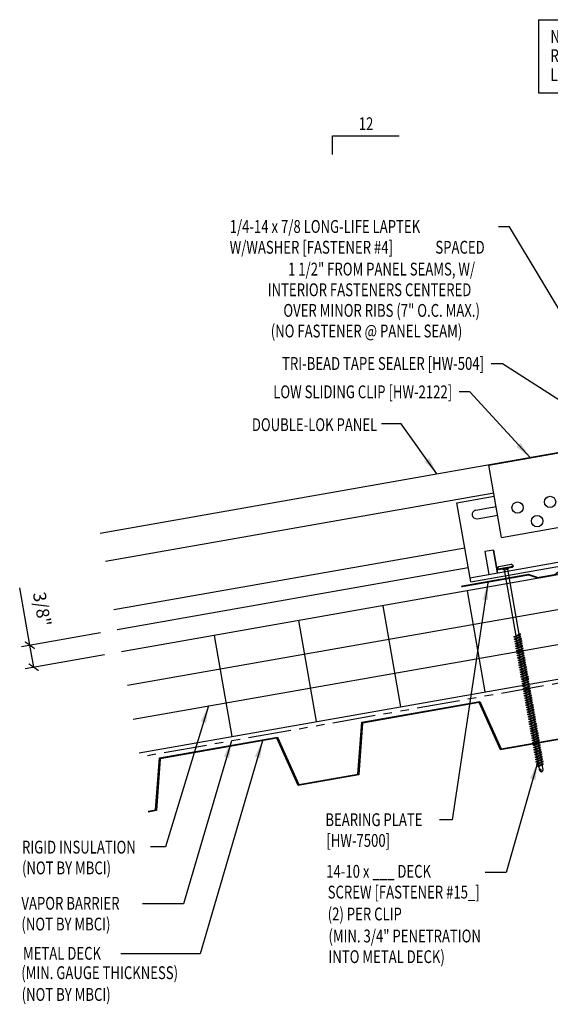
# Model space of a CAD drawing. Extents: x 6.4 to 102.5, y 11.2 to 42.9.
# Drawn here: x 6.4 to 21.9, y 11.2 to 40 of the extents above; entities that cross this region are included whole.
import ezdxf
from ezdxf.enums import TextEntityAlignment as Align

# ---------------------------------------------------------------- set-up
doc = ezdxf.new("R2010")
doc.units = 0
doc.header["$LTSCALE"] = 4
doc.header["$MEASUREMENT"] = 0
doc.linetypes.add('PHANTOM2', pattern=[1.25, 0.625, -0.125, 0.125, -0.125, 0.125, -0.125])
doc.layers.get('0').update_dxf_attribs({"linetype": 'CONTINUOUS'})
doc.layers.get('DEFPOINTS').update_dxf_attribs({"linetype": 'CONTINUOUS'})
for name, color, linetype in [('BP', 12, 'CONTINUOUS'), ('CLIP', 5, 'CONTINUOUS'), ('FASTENER', 9, 'CONTINUOUS'), ('MARK', 1, 'CONTINUOUS'), ('MOISTURE BARRIER', 3, 'CONTINUOUS'), ('PANEL', 11, 'CONTINUOUS'), ('STLB', 5, 'CONTINUOUS'), ('TEXT', 2, 'CONTINUOUS'), ('THERMAL', 3, 'CONTINUOUS')]:
    doc.layers.add(name, color=color, linetype=linetype)
doc.styles.add('TEXT1', font='ROMANS.shx', dxfattribs={"width": 0.75, "height": 0.375})
doc.dimstyles.new('DETAIL', dxfattribs={"dimscale": 4, "dimtxt": 0.09375, "dimasz": 0.0625, "dimexe": 0.0625, "dimexo": 0.125, "dimgap": 0.0625, "dimtad": 1, "dimdec": 4, "dimzin": 3, "dimdsep": 46, "dimlunit": 4, "dimtxsty": 'TEXT1', "dimblk": 'ARCHTICK', "dimcen": 0.0625, "dimclrd": 7, "dimclre": 7, "dimclrt": 2, "dimadec": 0, "dimazin": 0, "dimtfac": 0.59375, "dimtdec": 4, "dimtmove": 0, "dimatfit": 3, "dimfxl": 0, "dimfrac": 2, "dimtolj": 1, "dimtzin": 3, "dimarcsym": 0})
doc.dimstyles.new('DETAIL$7', dxfattribs={"dimscale": 4, "dimtxt": 0.09375, "dimasz": 0.125, "dimexe": 0.0625, "dimexo": 0.125, "dimgap": 0.0625, "dimtad": 1, "dimdec": 4, "dimzin": 3, "dimdsep": 46, "dimlunit": 4, "dimtxsty": 'TEXT1', "dimblk": 'ARCHTICK', "dimcen": 0.0625, "dimclrd": 7, "dimclre": 7, "dimclrt": 2, "dimadec": 0, "dimazin": 0, "dimtfac": 0.59375, "dimtdec": 4, "dimtmove": 0, "dimatfit": 3, "dimfxl": 0, "dimfrac": 2, "dimtolj": 1, "dimtzin": 3, "dimarcsym": 0})

# ---------------------------------------------------------------- blocks, each defined once
blk = doc.blocks.new('_ArchTick')
at = {"color": 0, "linetype": 'ByBlock', "const_width": 0.15}
blk.add_lwpolyline([(-0.5, -0.5), (0.5, 0.5)], dxfattribs=at)
blk = doc.blocks.new('DF6')
at = {"layer": 'FASTENER'}
for p, q in [((-0.228, 0.073), (-0.178, 0.126)), ((-0.228, 0.073), (-0.228, 0.056)), ((0.228, 0.056), (-0.228, 0.056)), ((-0.228, 0.056), (-0.204, 0.037)), ((-0.204, 0.037), (0.204, 0.037)), ((-0.178, 0.126), (0.178, 0.126)), ((-0.085, 0.037), (-0.051, 0.003)), ((-0.051, 0.003), (0.051, 0.003)), ((-0.051, 0.003), (-0.051, -1.959)), ((0.085, 0.037), (0.051, 0.003)), ((0.051, 0.003), (0.051, -1.93)), ((0.228, 0.073), (0.178, 0.126)), ((0.228, 0.056), (0.204, 0.037)), ((0.228, 0.073), (0.228, 0.056)), ((-0.107, -1.975), (0.08, -1.922)), ((-0.08, -1.99), (-0.107, -1.975)), ((-0.107, -2.045), (0.08, -1.992)), ((-0.08, -1.99), (0.107, -1.937)), ((-0.08, -2.06), (0.107, -2.007)), ((-0.051, -1.982), (-0.051, -2.029)), ((0.051, -1.953), (0.051, -2)), ((0.107, -1.937), (0.08, -1.922)), ((0.107, -2.007), (0.08, -1.992)), ((-0.08, -2.06), (-0.107, -2.045)), ((-0.107, -2.115), (0.08, -2.062)), ((-0.08, -2.13), (-0.107, -2.115)), ((-0.107, -2.185), (0.08, -2.132)), ((-0.08, -2.2), (-0.107, -2.185)), ((-0.107, -2.255), (0.08, -2.202)), ((-0.08, -2.27), (-0.107, -2.255)), ((-0.107, -2.325), (0.08, -2.272)), ((-0.08, -2.13), (0.107, -2.077)), ((-0.08, -2.2), (0.107, -2.147)), ((-0.08, -2.27), (0.107, -2.217)), ((-0.08, -2.34), (0.107, -2.287)), ((-0.051, -2.052), (-0.051, -2.099)), ((-0.051, -2.122), (-0.051, -2.169)), ((-0.051, -2.192), (-0.051, -2.239)), ((-0.051, -2.262), (-0.051, -2.309)), ((0.051, -2.023), (0.051, -2.07)), ((0.051, -2.093), (0.051, -2.14)), ((0.051, -2.163), (0.051, -2.21)), ((0.051, -2.233), (0.051, -2.28)), ((0.107, -2.077), (0.08, -2.062)), ((0.107, -2.147), (0.08, -2.132)), ((0.107, -2.217), (0.08, -2.202)), ((0.107, -2.287), (0.08, -2.272)), ((-0.08, -2.34), (-0.107, -2.325)), ((-0.107, -2.395), (0.08, -2.342)), ((-0.08, -2.41), (-0.107, -2.395)), ((-0.107, -2.465), (0.08, -2.412)), ((-0.08, -2.48), (-0.107, -2.465)), ((-0.107, -2.535), (0.08, -2.481)), ((-0.08, -2.55), (-0.107, -2.535)), ((-0.107, -2.605), (0.08, -2.551)), ((-0.08, -2.41), (0.107, -2.357)), ((-0.08, -2.48), (0.107, -2.427)), ((-0.08, -2.55), (0.107, -2.497)), ((-0.08, -2.62), (0.107, -2.567)), ((-0.051, -2.332), (-0.051, -2.379)), ((-0.051, -2.402), (-0.051, -2.449)), ((-0.051, -2.472), (-0.051, -2.519)), ((-0.051, -2.542), (-0.051, -2.589)), ((0.051, -2.303), (0.051, -2.35)), ((0.051, -2.373), (0.051, -2.42)), ((0.051, -2.443), (0.051, -2.49)), ((0.051, -2.513), (0.051, -2.56)), ((0.051, -2.583), (0.051, -2.63)), ((0.107, -2.357), (0.08, -2.342)), ((0.107, -2.427), (0.08, -2.412)), ((0.107, -2.497), (0.08, -2.481)), ((0.107, -2.567), (0.08, -2.551)), ((-0.08, -2.62), (-0.107, -2.605)), ((-0.107, -2.675), (0.08, -2.621)), ((-0.08, -2.69), (-0.107, -2.675)), ((-0.107, -2.745), (0.08, -2.691)), ((-0.08, -2.76), (-0.107, -2.745)), ((-0.107, -2.815), (0.08, -2.761)), ((-0.08, -2.83), (-0.107, -2.815)), ((-0.107, -2.885), (0.08, -2.831)), ((-0.08, -2.69), (0.107, -2.637)), ((-0.08, -2.76), (0.107, -2.707)), ((-0.08, -2.83), (0.107, -2.777)), ((-0.08, -2.9), (0.107, -2.847)), ((-0.051, -2.612), (-0.051, -2.659)), ((-0.051, -2.682), (-0.051, -2.729)), ((-0.051, -2.752), (-0.051, -2.799)), ((-0.051, -2.822), (-0.051, -2.869)), ((0.051, -2.653), (0.051, -2.7)), ((0.051, -2.723), (0.051, -2.77)), ((0.051, -2.793), (0.051, -2.84)), ((0.051, -2.863), (0.051, -2.91)), ((0.107, -2.637), (0.08, -2.621)), ((0.107, -2.707), (0.08, -2.691)), ((0.107, -2.777), (0.08, -2.761)), ((0.107, -2.847), (0.08, -2.831)), ((-0.08, -2.9), (-0.107, -2.885)), ((-0.107, -2.955), (0.08, -2.901)), ((-0.08, -2.97), (-0.107, -2.955)), ((-0.107, -3.025), (0.08, -2.971)), ((-0.08, -3.04), (-0.107, -3.025)), ((-0.107, -3.095), (0.08, -3.041)), ((-0.08, -3.11), (-0.107, -3.095)), ((-0.107, -3.165), (0.08, -3.111)), ((-0.08, -3.18), (-0.107, -3.165)), ((-0.08, -2.97), (0.107, -2.917)), ((-0.08, -3.04), (0.107, -2.987)), ((-0.08, -3.11), (0.107, -3.057)), ((-0.08, -3.18), (0.107, -3.127)), ((-0.051, -2.892), (-0.051, -2.939)), ((-0.051, -2.962), (-0.051, -3.009)), ((-0.051, -3.032), (-0.051, -3.079)), ((-0.051, -3.102), (-0.051, -3.149)), ((0.051, -2.933), (0.051, -2.98)), ((0.051, -3.003), (0.051, -3.05)), ((0.051, -3.073), (0.051, -3.12)), ((0.051, -3.143), (0.051, -3.19)), ((0.107, -2.917), (0.08, -2.901)), ((0.107, -2.987), (0.08, -2.971)), ((0.107, -3.057), (0.08, -3.041)), ((0.107, -3.127), (0.08, -3.111)), ((-0.107, -3.235), (0.08, -3.181)), ((-0.08, -3.25), (-0.107, -3.235)), ((-0.107, -3.305), (0.08, -3.251)), ((-0.08, -3.32), (-0.107, -3.305)), ((-0.107, -3.375), (0.08, -3.321)), ((-0.08, -3.39), (-0.107, -3.375)), ((-0.107, -3.445), (0.08, -3.391)), ((-0.08, -3.46), (-0.107, -3.445)), ((-0.08, -3.25), (0.107, -3.197)), ((-0.08, -3.32), (0.107, -3.267)), ((-0.08, -3.39), (0.107, -3.337)), ((-0.08, -3.46), (0.107, -3.407)), ((-0.051, -3.172), (-0.051, -3.219)), ((-0.051, -3.242), (-0.051, -3.289)), ((-0.051, -3.312), (-0.051, -3.359)), ((-0.051, -3.382), (-0.051, -3.429)), ((-0.051, -3.452), (-0.051, -3.499)), ((0.051, -3.213), (0.051, -3.26)), ((0.051, -3.283), (0.051, -3.33)), ((0.051, -3.353), (0.051, -3.4)), ((0.051, -3.423), (0.051, -3.469)), ((0.107, -3.197), (0.08, -3.181)), ((0.107, -3.267), (0.08, -3.251)), ((0.107, -3.337), (0.08, -3.321)), ((0.107, -3.407), (0.08, -3.391)), ((-0.107, -3.515), (0.08, -3.461)), ((-0.08, -3.53), (-0.107, -3.515)), ((-0.107, -3.585), (0.08, -3.531)), ((-0.08, -3.6), (-0.107, -3.585)), ((-0.107, -3.655), (0.08, -3.601)), ((-0.08, -3.67), (-0.107, -3.655)), ((-0.107, -3.725), (0.08, -3.671)), ((-0.08, -3.74), (-0.107, -3.725)), ((-0.08, -3.53), (0.107, -3.477)), ((-0.08, -3.6), (0.107, -3.547)), ((-0.08, -3.67), (0.107, -3.617)), ((-0.08, -3.74), (0.107, -3.687)), ((-0.051, -3.522), (-0.051, -3.569)), ((-0.051, -3.592), (-0.051, -3.639)), ((-0.051, -3.662), (-0.051, -3.709)), ((-0.051, -3.732), (-0.051, -3.779)), ((0.051, -3.493), (0.051, -3.539)), ((0.051, -3.563), (0.051, -3.609)), ((0.051, -3.633), (0.051, -3.679)), ((0.051, -3.703), (0.051, -3.749)), ((0.107, -3.477), (0.08, -3.461)), ((0.107, -3.547), (0.08, -3.531)), ((0.107, -3.617), (0.08, -3.601)), ((0.107, -3.687), (0.08, -3.671)), ((-0.107, -3.795), (0.08, -3.741)), ((-0.08, -3.81), (-0.107, -3.795)), ((-0.107, -3.865), (0.08, -3.811)), ((-0.08, -3.88), (-0.107, -3.865)), ((-0.107, -3.935), (0.08, -3.881)), ((-0.08, -3.95), (-0.107, -3.935)), ((-0.107, -4.005), (0.08, -3.951)), ((-0.08, -4.02), (-0.107, -4.005)), ((-0.107, -4.075), (0.08, -4.021)), ((-0.08, -3.81), (0.107, -3.757)), ((-0.08, -3.88), (0.107, -3.827)), ((-0.08, -3.95), (0.107, -3.897)), ((-0.08, -4.02), (0.107, -3.967)), ((-0.051, -3.802), (-0.051, -3.849)), ((-0.051, -3.872), (-0.051, -3.919)), ((-0.051, -3.942), (-0.051, -3.989)), ((-0.051, -4.012), (-0.051, -4.059)), ((0.051, -3.773), (0.051, -3.819)), ((0.051, -3.843), (0.051, -3.889)), ((0.051, -3.913), (0.051, -3.959)), ((0.051, -3.983), (0.051, -4.029)), ((0.107, -3.757), (0.08, -3.741)), ((0.107, -3.827), (0.08, -3.811)), ((0.107, -3.897), (0.08, -3.881)), ((0.107, -3.967), (0.08, -3.951)), ((0.107, -4.037), (0.08, -4.021)), ((-0.08, -4.09), (-0.107, -4.075)), ((-0.107, -4.145), (0.08, -4.091)), ((-0.08, -4.16), (-0.107, -4.145)), ((-0.107, -4.215), (0.08, -4.161)), ((-0.08, -4.23), (-0.107, -4.215)), ((-0.107, -4.285), (0.08, -4.231)), ((-0.08, -4.3), (-0.107, -4.285)), ((-0.107, -4.355), (0.08, -4.301)), ((-0.08, -4.09), (0.107, -4.037)), ((-0.08, -4.16), (0.107, -4.107)), ((-0.08, -4.23), (0.107, -4.177)), ((-0.08, -4.3), (0.107, -4.247)), ((-0.08, -4.37), (0.107, -4.317)), ((-0.051, -4.082), (-0.051, -4.129)), ((-0.051, -4.152), (-0.051, -4.199)), ((-0.051, -4.222), (-0.051, -4.269)), ((-0.051, -4.292), (-0.051, -4.339)), ((0.051, -4.053), (0.051, -4.099)), ((0.051, -4.123), (0.051, -4.169)), ((0.051, -4.193), (0.051, -4.239)), ((0.051, -4.263), (0.051, -4.309)), ((0.107, -4.107), (0.08, -4.091)), ((0.107, -4.177), (0.08, -4.161)), ((0.107, -4.247), (0.08, -4.231)), ((0.107, -4.317), (0.08, -4.301)), ((-0.08, -4.37), (-0.107, -4.355)), ((-0.107, -4.425), (0.08, -4.371)), ((-0.08, -4.44), (-0.107, -4.425)), ((-0.107, -4.495), (0.08, -4.441)), ((-0.08, -4.51), (-0.107, -4.495)), ((-0.107, -4.565), (0.08, -4.511)), ((-0.08, -4.58), (-0.107, -4.565)), ((-0.107, -4.635), (0.08, -4.581)), ((-0.08, -4.44), (0.107, -4.387)), ((-0.08, -4.51), (0.107, -4.457)), ((-0.08, -4.58), (0.107, -4.527)), ((-0.08, -4.65), (0.107, -4.597)), ((-0.051, -4.362), (-0.051, -4.409)), ((-0.051, -4.432), (-0.051, -4.479)), ((-0.051, -4.502), (-0.051, -4.549)), ((-0.051, -4.572), (-0.051, -4.619)), ((0.051, -4.333), (0.051, -4.379)), ((0.051, -4.403), (0.051, -4.449)), ((0.051, -4.473), (0.051, -4.519)), ((0.051, -4.543), (0.051, -4.589)), ((0.107, -4.387), (0.08, -4.371)), ((0.107, -4.457), (0.08, -4.441)), ((0.107, -4.527), (0.08, -4.511)), ((0.107, -4.597), (0.08, -4.581)), ((-0.08, -4.65), (-0.107, -4.635)), ((-0.107, -4.705), (0.08, -4.651)), ((-0.08, -4.72), (-0.107, -4.705)), ((-0.107, -4.775), (0.08, -4.721)), ((-0.08, -4.79), (-0.107, -4.775)), ((-0.107, -4.845), (0.08, -4.791)), ((-0.08, -4.86), (-0.107, -4.845)), ((-0.107, -4.915), (0.08, -4.861)), ((-0.08, -4.72), (0.107, -4.667)), ((-0.08, -4.79), (0.107, -4.737)), ((-0.08, -4.86), (0.107, -4.807)), ((-0.08, -4.93), (0.107, -4.877)), ((-0.051, -4.642), (-0.051, -4.689)), ((-0.051, -4.712), (-0.051, -4.759)), ((-0.051, -4.782), (-0.051, -4.829)), ((-0.051, -4.852), (-0.051, -4.899)), ((0.051, -4.613), (0.051, -4.659)), ((0.051, -4.683), (0.051, -4.729)), ((0.051, -4.753), (0.051, -4.799)), ((0.051, -4.823), (0.051, -4.869)), ((0.107, -4.667), (0.08, -4.651)), ((0.107, -4.737), (0.08, -4.721)), ((0.107, -4.807), (0.08, -4.791)), ((0.107, -4.877), (0.08, -4.861)), ((-0.08, -4.93), (-0.107, -4.915)), ((-0.107, -4.985), (0.08, -4.931)), ((-0.08, -5), (-0.107, -4.985)), ((-0.107, -5.055), (0.08, -5.001)), ((-0.08, -5.07), (-0.107, -5.055)), ((-0.107, -5.125), (0.08, -5.071)), ((-0.08, -5.14), (-0.107, -5.125)), ((-0.107, -5.195), (0.08, -5.141)), ((-0.08, -5), (0.107, -4.947)), ((-0.08, -5.07), (0.107, -5.017)), ((-0.08, -5.14), (0.107, -5.087)), ((-0.08, -5.21), (0.107, -5.157)), ((-0.051, -4.922), (-0.051, -4.969)), ((-0.051, -4.992), (-0.051, -5.039)), ((-0.051, -5.062), (-0.051, -5.108)), ((-0.051, -5.132), (-0.051, -5.178)), ((0.051, -4.893), (0.051, -4.939)), ((0.051, -4.963), (0.051, -5.009)), ((0.051, -5.033), (0.051, -5.079)), ((0.051, -5.103), (0.051, -5.149)), ((0.051, -5.173), (0.051, -5.219)), ((0.107, -4.947), (0.08, -4.931)), ((0.107, -5.017), (0.08, -5.001)), ((0.107, -5.087), (0.08, -5.071)), ((0.107, -5.157), (0.08, -5.141)), ((-0.08, -5.21), (-0.107, -5.195)), ((-0.107, -5.264), (0.08, -5.211)), ((-0.08, -5.28), (-0.107, -5.264)), ((-0.107, -5.334), (0.08, -5.281)), ((-0.08, -5.35), (-0.107, -5.334)), ((-0.107, -5.404), (0.08, -5.351)), ((-0.08, -5.42), (-0.107, -5.404)), ((-0.107, -5.474), (0.08, -5.421)), ((-0.08, -5.28), (0.107, -5.227)), ((-0.08, -5.35), (0.107, -5.297)), ((-0.08, -5.42), (0.107, -5.367)), ((-0.08, -5.49), (0.107, -5.437)), ((-0.051, -5.202), (-0.051, -5.248)), ((-0.051, -5.272), (-0.051, -5.318)), ((-0.051, -5.342), (-0.051, -5.388)), ((-0.051, -5.412), (-0.051, -5.458)), ((0.051, -5.243), (0.051, -5.289)), ((0.051, -5.313), (0.051, -5.359)), ((0.051, -5.383), (0.051, -5.429)), ((0.051, -5.453), (0.051, -5.499)), ((0.107, -5.227), (0.08, -5.211)), ((0.107, -5.297), (0.08, -5.281)), ((0.107, -5.367), (0.08, -5.351)), ((0.107, -5.437), (0.08, -5.421)), ((-0.08, -5.49), (-0.107, -5.474)), ((-0.107, -5.544), (0.08, -5.491)), ((-0.08, -5.56), (-0.107, -5.544)), ((-0.107, -5.614), (0.08, -5.561)), ((-0.08, -5.63), (-0.107, -5.614)), ((-0.107, -5.684), (0.08, -5.631)), ((-0.08, -5.7), (-0.107, -5.684)), ((-0.107, -5.754), (0.08, -5.701)), ((-0.08, -5.77), (-0.107, -5.754)), ((-0.08, -5.56), (0.107, -5.507)), ((-0.08, -5.63), (0.107, -5.577)), ((-0.08, -5.7), (0.107, -5.647)), ((-0.08, -5.77), (0.107, -5.717)), ((-0.051, -5.482), (-0.051, -5.528)), ((-0.051, -5.552), (-0.051, -5.598)), ((-0.051, -5.622), (-0.051, -5.668)), ((-0.051, -5.692), (-0.051, -5.738)), ((0.051, -5.523), (0.051, -5.569)), ((0.051, -5.593), (0.051, -5.639)), ((0.051, -5.663), (0.051, -5.709)), ((0.051, -5.733), (0.051, -5.779)), ((0.107, -5.507), (0.08, -5.491)), ((0.107, -5.577), (0.08, -5.561)), ((0.107, -5.647), (0.08, -5.631)), ((0.107, -5.717), (0.08, -5.701)), ((-0.095, -5.821), (0.067, -5.775)), ((-0.068, -5.836), (-0.095, -5.821)), ((-0.068, -5.836), (0.095, -5.79)), ((-0.051, -5.762), (-0.051, -5.808)), ((-0.051, -5.832), (-0.051, -5.934)), ((-0.051, -5.934), (-0.03, -5.991)), ((0.002, -6.013), (-0.03, -5.991)), ((0.001, -6.008), (0.007, -5.938)), ((0.002, -6.013), (0.034, -5.991)), ((0.051, -5.944), (0.034, -5.991)), ((0.051, -5.803), (0.051, -5.944)), ((0.095, -5.79), (0.067, -5.775))]:
    blk.add_line(p, q, dxfattribs=at)
for centre, radius, start, end in [((-0.019, -5.961), 0.0352, 40.9671, 146.0356), ((0.022, -6.008), 0.0211, 55.4585, 194.8454)]:
    blk.add_arc(centre, radius, start, end, dxfattribs=at)
blk = doc.blocks.new('*D19')
at = {"layer": 'DEFPOINTS', "color": 0}
for p in [(9.302, 22.166), (6.741, 21.715), (9.416, 21.523)]:
    blk.add_point(p, dxfattribs=at)
at = {"layer": 'TEXT', "color": 7, "lineweight": -2}
for p, q in [((6.741, 21.715), (6.446, 23.39)), ((8.81, 22.079), (6.495, 21.671)), ((6.855, 21.071), (6.741, 21.715)), ((8.923, 21.436), (6.609, 21.028))]:
    blk.add_line(p, q, dxfattribs=at)
at = {"layer": 'TEXT', "color": 7, "lineweight": -2, "xscale": 0.25, "yscale": 0.25, "zscale": 0.25}
for p, rotation in [((6.741, 21.715), 100.0000000000008), ((6.855, 21.071), 280.0000000000008)]:
    blk.add_blockref('_ArchTick', p, dxfattribs=dict(at, rotation=rotation))
at = {"layer": 'TEXT', "color": 2, "insert": (7.1, 22.768), "char_height": 0.375, "attachment_point": 5, "rotation": 280, "style": 'TEXT1'}
blk.add_mtext('\\A1;3/8"', dxfattribs=at)
blk = doc.blocks.new('A$C25C8766D')
at = {"layer": 'CLIP'}
for p, q in [((-2.085, 2.531), (0.069, 2.911)), ((0.069, 2.911), (0.441, 0.798)), ((-1.712, 0.419), (-2.085, 2.531)), ((0.228, 2.005), (1.41, 2.213)), ((1.41, 2.213), (1.818, -0.099)), ((0.283, 1.697), (0.891, 1.804)), ((-3.022, 1.432), (-1.925, 1.625)), ((0.326, 1.451), (0.934, 1.558)), ((-2.614, -0.881), (-3.022, 1.432)), ((-2.47, 1.212), (-1.871, 1.318)), ((-2.427, 0.966), (-1.827, 1.071)), ((-1.712, 0.419), (0.441, 0.798)), ((1.124, 0.589), (0.878, 0.545)), ((1.241, -0.074), (1.124, 0.589)), ((0.878, 0.545), (0.995, -0.118)), ((-2.636, -0.758), (1.796, 0.024)), ((-1.954, 0.046), (-2.2, 0.003)), ((-2.2, 0.003), (-2.083, -0.66)), ((-1.954, 0.046), (-1.837, -0.617)), ((-1.837, -0.617), (-1.954, 0.046)), ((-2.614, -0.881), (1.818, -0.099)), ((-2.083, -0.66), (-1.837, -0.617))]:
    blk.add_line(p, q, dxfattribs=at)
for centre in [(-1.246, 1.291), (-0.296, 1.458), (-0.674, 0.895)]:
    blk.add_circle(centre, 0.165, dxfattribs=at)
for centre, start, end in [((0.912, 1.681), 280, 100), ((-2.449, 1.089), 100, 280)]:
    blk.add_arc(centre, 0.125, start, end, dxfattribs=at)
blk = doc.blocks.new('slopl1')
at = {"layer": 'MARK', "color": 6}
blk.add_lwpolyline([(0, 0), (0, 0.1368), (0.4871, 0.1368)], dxfattribs=at)
at = {"layer": 'MARK', "color": 2, "style": 'TEXT1', "width": 0.75}
blk.add_text('12', height=0.09375, dxfattribs=at).set_placement((0.1909, 0.1779))
blk.add_attdef('SLOPL1', text='', height=0.0938, dxfattribs=at).set_placement((-0.0549, 0.0243), align=Align.RIGHT)
blk = doc.blocks.new('A$C30686E82')
for p, q in [((-2.715, 0.761), (3.437, 0.761)), ((-2.715, 0.761), (-2.715, -1.379)), ((3.437, 0.761), (3.437, -1.379)), ((-2.715, -1.379), (3.437, -1.379))]:
    blk.add_line(p, q)
at = {"layer": 'TEXT', "style": 'TEXT1', "width": 0.75}
for s, p in [('NOTE:', (-2.368, 0.081)), ('REFERENCE TYPICAL TRIM', (-2.368, -0.477)), ('LAP SECTIONS', (-2.368, -1.035))]:
    blk.add_text(s, height=0.375, dxfattribs=at).set_placement(p)
blk = doc.blocks.new('FD-F4')
at = {"layer": 'TEXT', "style": 'TEXT1', "width": 0.75}
for s, p in [('1/4-14 x 7/8 LONG-LIFE LAPTEK', (0.0047, -0.0408)), ('W/WASHER [FASTENER #4]', (0.0047, -0.1926))]:
    blk.add_text(s, height=0.09375, dxfattribs=at).set_placement(p)
blk.add_attdef('(QUANTITY)', (1.4847, -0.1926), '', height=0.0938, dxfattribs=at)

msp = doc.modelspace()

# ---------------------------------------------------------------- linework, layer by layer
at = {"layer": 'BP', "const_width": 0.05}
msp.add_lwpolyline([(19.33888, 23.42893), (21.3085, 23.77622), (21.57894, 23.68217), (22.07134, 23.76899), (22.2933, 23.94987), (24.26292, 24.29717)], dxfattribs=at)
at = {"layer": 'MOISTURE BARRIER', "linetype": 'PHANTOM2', "ltscale": 0.5}
msp.add_line((29.13239, 21.82615), (9.95847, 18.44527), dxfattribs=at)
at = {"layer": 'PANEL'}
for p, q in [((20.29017, 26.159), (8.94667, 24.15883)), ((19.44255, 24.55342), (9.19368, 22.74626))]:
    msp.add_line(p, q, dxfattribs=at)
for points in [[(8.79976, 24.99198), (26.56904, 28.12518)], [(19.54501, 23.97238), (9.29271, 22.16462)]]:
    msp.add_lwpolyline(points, dxfattribs=at)
at = {"layer": 'STLB'}
for points in [[(10.19551, 16.86814), (10.40937, 16.90585), (10.5234, 18.41873), (13.97022, 19.0265), (14.59481, 17.64385), (16.31822, 17.94774), (16.31822, 17.94774), (16.43224, 19.46062), (19.87907, 20.06839), (20.50365, 18.68574), (22.22707, 18.98963)], [(22.25514, 18.96422), (20.48597, 18.65226), (19.86138, 20.03491), (16.46031, 19.43521), (16.34629, 17.92233), (16.34629, 17.92233), (14.57712, 17.61037), (13.95254, 18.99302), (10.55147, 18.39332), (10.43744, 16.88044), (10.20052, 16.83866)]]:
    msp.add_lwpolyline(points, dxfattribs=at)
at = {"layer": 'THERMAL', "color": 8}
for p, q in [((28.50111, 24.88804), (9.41582, 21.52279)), ((28.76339, 23.91886), (9.58947, 20.53798)), ((19.50924, 23.30253), (20.03018, 20.34811)), ((9.76312, 19.55318), (28.93704, 22.93405)), ((17.04722, 22.86841), (17.56816, 19.91399)), ((14.5852, 22.43429), (15.10614, 19.47987)), ((9.93677, 18.56837), (29.11069, 21.94925)), ((12.12318, 22.00017), (12.64412, 19.04575))]:
    msp.add_line(p, q, dxfattribs=at)

# ---------------------------------------------------------------- block references
msp.add_blockref('A$C30686E82', (24.31251, 39.2361))
at = {"layer": 'CLIP'}
msp.add_blockref('A$C25C8766D', (22.23067, 24.44571), dxfattribs=at)
at = {"layer": 'FASTENER', "rotation": 10}
msp.add_blockref('DF6', (20.63908, 23.92454), dxfattribs=at)
at = {"layer": 'MARK', "xscale": 4, "yscale": 4, "zscale": 4}
msp.add_blockref('slopl1', (15.58255, 36.05658), dxfattribs=at)
at = {"layer": 'TEXT', "xscale": 4, "yscale": 4, "zscale": 4}
msp.add_blockref('FD-F4', (12.55864, 33.92866), dxfattribs=at).add_auto_attribs({'(QUANTITY)': ' SPACED'})

# ---------------------------------------------------------------- texts
at = {"layer": 'TEXT', "style": 'TEXT1', "width": 0.75}
for s, p in [('1 1/2" FROM PANEL SEAMS, W/', (19.74384, 32.51962)), ('INTERIOR FASTENERS CENTERED ', (19.71951, 31.91596)), ('OVER MINOR RIBS (7" O.C. MAX.)', (19.88542, 31.31241)), ('(NO FASTENER @ PANEL SEAM)', (19.36962, 30.71015)), ('TRI-BEAD TAPE SEALER [HW-504]', (20.00537, 29.76082)), ('LOW SLIDING CLIP [HW-2122]', (19.07449, 28.93244)), ('DOUBLE-LOK PANEL', (16.88521, 27.97316))]:
    msp.add_text(s, height=0.375, dxfattribs=at).set_placement(p, align=Align.RIGHT)
for s, p in [('BEARING PLATE', (15.37234, 16.42639)), ('[HW-7500]', (15.40119, 15.82033)), ('RIGID INSULATION', (6.51257, 15.62478)), ('(NOT BY MBCI)', (6.51257, 15.01764)), ('14-10 x ___ DECK', (15.39714, 14.91775)), ('SCREW [FASTENER #15_]', (15.43924, 14.31061)), ('VAPOR BARRIER', (6.49588, 13.98323)), ('(2) PER CLIP', (15.43924, 13.66981)), ('(NOT BY MBCI)', (6.49588, 13.37608)), ('(MIN. 3/4" PENETRATION', (15.46278, 13.027)), ('METAL DECK', (6.54234, 12.52152)), ('INTO METAL DECK)', (15.46278, 12.42269)), ('(MIN. GAUGE THICKNESS)', (6.49153, 11.95455)), ('(NOT BY MBCI)', (6.50262, 11.31853))]:
    msp.add_text(s, height=0.375, dxfattribs=at).set_placement(p)

# ---------------------------------------------------------------- dimensions: what is measured, and where the dimension line sits
at = {"layer": 'TEXT'}
dim = msp.add_aligned_dim(p1=(9.41582, 21.52279), p2=(9.30235, 22.16632), distance=2.60043, text='3/8"', dimstyle='DETAIL', dxfattribs=at)
dim.commit()
dim.dimension.update_dxf_attribs({"geometry": '*D19', "text_midpoint": (7.09961, 22.76842)})

# ---------------------------------------------------------------- leaders
for points in [[(24.04456, 28.44316), (20.74676, 33.94017), (20.42765, 33.94017)], [(23.74299, 27.88655), (20.54397, 29.93866), (20.21231, 29.93866)], [(21.34747, 27.20448), (19.58879, 29.11659), (19.28366, 29.11659)], [(18.63048, 26.7254), (17.58555, 28.18845), (17.01509, 28.18845)], [(20.11861, 23.53578), (19.07772, 16.61414), (18.70206, 16.61414)], [(11.95701, 19.94002), (10.70665, 15.81804), (10.26665, 15.81804)], [(13.53128, 18.91874), (11.71237, 12.69261), (9.40237, 12.69261)], [(12.62863, 18.91609), (11.22522, 14.15324), (10.03094, 14.15324)], [(21.56507, 18.27914), (20.6541, 15.06838), (20.03842, 15.06838)]]:
    msp.add_leader(points, dimstyle='DETAIL$7', dxfattribs=at)

doc.saveas('drawing.dxf')
